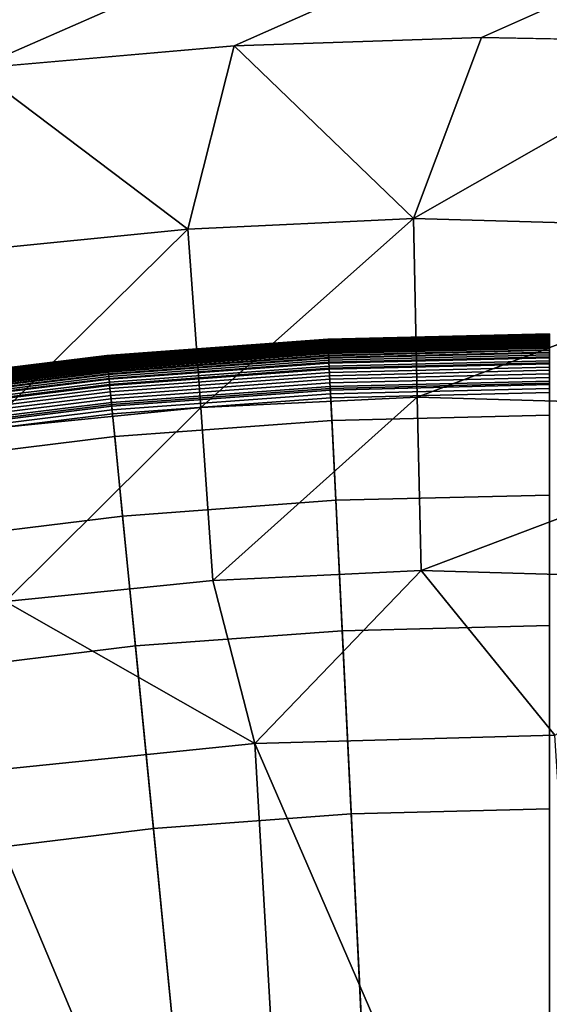
# Model space of a CAD drawing. Extents: x -97 to 72, y -152 to -77.
# Drawn here: x -13 to -12, y -111 to -110 of the extents above; entities that cross this region are included whole.
import ezdxf

# ---------------------------------------------------------------- set-up
doc = ezdxf.new("R2010")
doc.units = 0
doc.layers.add('KOREK-SOFT', color=7, linetype='CONTINUOUS')
doc.layers.add('WANNA', color=7, linetype='CONTINUOUS')

msp = doc.modelspace()

# ---------------------------------------------------------------- linework, layer by layer
at = {"layer": 'KOREK-SOFT'}
for points in [[(-12.466, -110.2229, -39.1746), (-12.4661, -110.2228, -39.1779), (-12.2591, -110.2178, -39.1779), (-12.2591, -110.2178, -39.1746)], [(-12.4661, -110.2228, -39.1779), (-12.4661, -110.2228, -39.29), (-12.2591, -110.2178, -39.29), (-12.2591, -110.2178, -39.1779)], [(-12.4661, -110.2228, -39.29), (-12.466, -110.2229, -39.2936), (-12.2591, -110.2179, -39.2936), (-12.2591, -110.2178, -39.29)], [(-12.466, -110.2231, -39.1716), (-12.466, -110.2229, -39.1746), (-12.2591, -110.2178, -39.1746), (-12.2591, -110.218, -39.1716)], [(-12.466, -110.2229, -39.2936), (-12.466, -110.2233, -39.2971), (-12.2591, -110.2182, -39.2971), (-12.2591, -110.2179, -39.2936)], [(-12.466, -110.2234, -39.1687), (-12.466, -110.2231, -39.1716), (-12.2591, -110.218, -39.1716), (-12.2591, -110.2183, -39.1687)], [(-12.466, -110.2233, -39.2971), (-12.466, -110.2239, -39.3005), (-12.2591, -110.2188, -39.3005), (-12.2591, -110.2182, -39.2971)], [(-12.466, -110.2238, -39.1659), (-12.466, -110.2234, -39.1687), (-12.2591, -110.2183, -39.1687), (-12.2591, -110.2188, -39.1659)], [(-12.466, -110.2244, -39.1634), (-12.466, -110.2238, -39.1659), (-12.2591, -110.2188, -39.1659), (-12.2591, -110.2193, -39.1634)], [(-12.466, -110.2239, -39.3005), (-12.466, -110.2246, -39.3038), (-12.2591, -110.2196, -39.3038), (-12.2591, -110.2188, -39.3005)], [(-12.4659, -110.2251, -39.1609), (-12.466, -110.2244, -39.1634), (-12.2591, -110.2193, -39.1634), (-12.2591, -110.2201, -39.1609)], [(-12.466, -110.2246, -39.3038), (-12.4659, -110.2256, -39.3071), (-12.2591, -110.2205, -39.3071), (-12.2591, -110.2196, -39.3038)], [(-12.4659, -110.2255, -39.1598), (-12.4659, -110.2251, -39.1609), (-12.2591, -110.2201, -39.1609), (-12.2591, -110.2205, -39.1598)], [(-12.4659, -110.226, -39.1586), (-12.4659, -110.2255, -39.1598), (-12.2591, -110.2205, -39.1598), (-12.2591, -110.2209, -39.1586)], [(-12.4659, -110.2256, -39.3071), (-12.4659, -110.2268, -39.3102), (-12.2591, -110.2217, -39.3102), (-12.2591, -110.2205, -39.3071)], [(-12.4659, -110.2265, -39.1575), (-12.4659, -110.226, -39.1586), (-12.2591, -110.2209, -39.1586), (-12.2591, -110.2214, -39.1575)], [(-12.6725, -110.2381, -39.1746), (-12.6725, -110.2381, -39.1779), (-12.4661, -110.2228, -39.1779), (-12.466, -110.2229, -39.1746)], [(-12.6725, -110.2381, -39.1779), (-12.6725, -110.2381, -39.29), (-12.4661, -110.2228, -39.29), (-12.4661, -110.2228, -39.1779)], [(-12.6725, -110.2381, -39.29), (-12.6725, -110.2382, -39.2936), (-12.466, -110.2229, -39.2936), (-12.4661, -110.2228, -39.29)], [(-12.6725, -110.2383, -39.1716), (-12.6725, -110.2381, -39.1746), (-12.466, -110.2229, -39.1746), (-12.466, -110.2231, -39.1716)], [(-12.6725, -110.2382, -39.2936), (-12.6725, -110.2385, -39.2971), (-12.466, -110.2233, -39.2971), (-12.466, -110.2229, -39.2936)], [(-12.6725, -110.2386, -39.1687), (-12.6725, -110.2383, -39.1716), (-12.466, -110.2231, -39.1716), (-12.466, -110.2234, -39.1687)], [(-12.6725, -110.2385, -39.2971), (-12.6724, -110.2391, -39.3005), (-12.466, -110.2239, -39.3005), (-12.466, -110.2233, -39.2971)], [(-12.6724, -110.2391, -39.1659), (-12.6725, -110.2386, -39.1687), (-12.466, -110.2234, -39.1687), (-12.466, -110.2238, -39.1659)], [(-12.6724, -110.2396, -39.1634), (-12.6724, -110.2391, -39.1659), (-12.466, -110.2238, -39.1659), (-12.466, -110.2244, -39.1634)], [(-12.6724, -110.2391, -39.3005), (-12.6723, -110.2399, -39.3038), (-12.466, -110.2246, -39.3038), (-12.466, -110.2239, -39.3005)], [(-12.6723, -110.2404, -39.1609), (-12.6724, -110.2396, -39.1634), (-12.466, -110.2244, -39.1634), (-12.4659, -110.2251, -39.1609)], [(-12.6723, -110.2399, -39.3038), (-12.6722, -110.2408, -39.3071), (-12.4659, -110.2256, -39.3071), (-12.466, -110.2246, -39.3038)], [(-12.6722, -110.2408, -39.1598), (-12.6723, -110.2404, -39.1609), (-12.4659, -110.2251, -39.1609), (-12.4659, -110.2255, -39.1598)], [(-12.6722, -110.2412, -39.1586), (-12.6722, -110.2408, -39.1598), (-12.4659, -110.2255, -39.1598), (-12.4659, -110.226, -39.1586)], [(-12.6722, -110.2408, -39.3071), (-12.6721, -110.242, -39.3102), (-12.4659, -110.2268, -39.3102), (-12.4659, -110.2256, -39.3071)], [(-12.6722, -110.2417, -39.1575), (-12.6722, -110.2412, -39.1586), (-12.4659, -110.226, -39.1586), (-12.4659, -110.2265, -39.1575)], [(-12.6721, -110.2422, -39.1564), (-12.6722, -110.2417, -39.1575), (-12.4659, -110.2265, -39.1575), (-12.4658, -110.227, -39.1564)], [(-12.6721, -110.242, -39.3102), (-12.672, -110.2434, -39.3133), (-12.4658, -110.2282, -39.3133), (-12.4659, -110.2268, -39.3102)], [(-12.672, -110.2428, -39.1554), (-12.6721, -110.2422, -39.1564), (-12.4658, -110.227, -39.1564), (-12.4658, -110.2276, -39.1554)], [(-12.672, -110.2434, -39.1543), (-12.672, -110.2428, -39.1554), (-12.4658, -110.2276, -39.1554), (-12.4658, -110.2281, -39.1543)], [(-12.6719, -110.244, -39.1533), (-12.672, -110.2434, -39.1543), (-12.4658, -110.2281, -39.1543), (-12.4658, -110.2288, -39.1533)], [(-12.672, -110.2434, -39.3133), (-12.6718, -110.2449, -39.3162), (-12.4657, -110.2297, -39.3162), (-12.4658, -110.2282, -39.3133)], [(-12.6719, -110.2446, -39.1523), (-12.6719, -110.244, -39.1533), (-12.4658, -110.2288, -39.1533), (-12.4657, -110.2294, -39.1523)], [(-12.6717, -110.2461, -39.1504), (-12.6719, -110.2446, -39.1523), (-12.4657, -110.2294, -39.1523), (-12.4657, -110.2309, -39.1504)], [(-12.6718, -110.2449, -39.3162), (-12.6717, -110.2467, -39.3191), (-12.4656, -110.2315, -39.3191), (-12.4657, -110.2297, -39.3162)], [(-12.4658, -110.227, -39.1564), (-12.4659, -110.2265, -39.1575), (-12.2591, -110.2214, -39.1575), (-12.2591, -110.2219, -39.1564)], [(-12.4659, -110.2268, -39.3102), (-12.4658, -110.2282, -39.3133), (-12.2591, -110.2231, -39.3133), (-12.2591, -110.2217, -39.3102)], [(-12.4658, -110.2276, -39.1554), (-12.4658, -110.227, -39.1564), (-12.2591, -110.2219, -39.1564), (-12.2591, -110.2225, -39.1554)], [(-12.4658, -110.2281, -39.1543), (-12.4658, -110.2276, -39.1554), (-12.2591, -110.2225, -39.1554), (-12.2591, -110.2231, -39.1543)], [(-12.4658, -110.2288, -39.1533), (-12.4658, -110.2281, -39.1543), (-12.2591, -110.2231, -39.1543), (-12.2591, -110.2237, -39.1533)], [(-12.4658, -110.2282, -39.3133), (-12.4657, -110.2297, -39.3162), (-12.2591, -110.2246, -39.3162), (-12.2591, -110.2231, -39.3133)], [(-12.4657, -110.2294, -39.1523), (-12.4658, -110.2288, -39.1533), (-12.2591, -110.2237, -39.1533), (-12.2591, -110.2244, -39.1523)], [(-12.4657, -110.2309, -39.1504), (-12.4657, -110.2294, -39.1523), (-12.2591, -110.2244, -39.1523), (-12.2591, -110.2258, -39.1504)], [(-12.4657, -110.2297, -39.3162), (-12.4656, -110.2315, -39.3191), (-12.2591, -110.2264, -39.3191), (-12.2591, -110.2246, -39.3162)], [(-12.4656, -110.2325, -39.1486), (-12.4657, -110.2309, -39.1504), (-12.2591, -110.2258, -39.1504), (-12.2591, -110.2274, -39.1486)], [(-12.4656, -110.2315, -39.3191), (-12.4655, -110.2334, -39.3218), (-12.2591, -110.2283, -39.3218), (-12.2591, -110.2264, -39.3191)], [(-12.4655, -110.2343, -39.1468), (-12.4656, -110.2325, -39.1486), (-12.2591, -110.2274, -39.1486), (-12.2591, -110.2292, -39.1468)], [(-12.4655, -110.2334, -39.3218), (-12.4654, -110.2354, -39.3244), (-12.2591, -110.2304, -39.3244), (-12.2591, -110.2283, -39.3218)], [(-12.4654, -110.2362, -39.145), (-12.4655, -110.2343, -39.1468), (-12.2591, -110.2292, -39.1468), (-12.2591, -110.2311, -39.145)], [(-12.4654, -110.2354, -39.3244), (-12.4653, -110.2376, -39.3269), (-12.2591, -110.2326, -39.3269), (-12.2591, -110.2304, -39.3244)], [(-12.8779, -110.2636, -39.1716), (-12.878, -110.2635, -39.1746), (-12.6725, -110.2381, -39.1746), (-12.6725, -110.2383, -39.1716)], [(-12.878, -110.2635, -39.1746), (-12.878, -110.2634, -39.1779), (-12.6725, -110.2381, -39.1779), (-12.6725, -110.2381, -39.1746)], [(-12.878, -110.2634, -39.1779), (-12.878, -110.2634, -39.29), (-12.6725, -110.2381, -39.29), (-12.6725, -110.2381, -39.1779)], [(-12.878, -110.2634, -39.29), (-12.878, -110.2635, -39.2936), (-12.6725, -110.2382, -39.2936), (-12.6725, -110.2381, -39.29)], [(-12.878, -110.2635, -39.2936), (-12.8779, -110.2639, -39.2971), (-12.6725, -110.2385, -39.2971), (-12.6725, -110.2382, -39.2936)], [(-12.8779, -110.264, -39.1687), (-12.8779, -110.2636, -39.1716), (-12.6725, -110.2383, -39.1716), (-12.6725, -110.2386, -39.1687)], [(-12.8779, -110.2639, -39.2971), (-12.8778, -110.2644, -39.3005), (-12.6724, -110.2391, -39.3005), (-12.6725, -110.2385, -39.2971)], [(-12.8778, -110.2644, -39.1659), (-12.8779, -110.264, -39.1687), (-12.6725, -110.2386, -39.1687), (-12.6724, -110.2391, -39.1659)], [(-12.8777, -110.265, -39.1634), (-12.8778, -110.2644, -39.1659), (-12.6724, -110.2391, -39.1659), (-12.6724, -110.2396, -39.1634)], [(-12.8778, -110.2644, -39.3005), (-12.8777, -110.2652, -39.3038), (-12.6723, -110.2399, -39.3038), (-12.6724, -110.2391, -39.3005)], [(-12.8776, -110.2657, -39.1609), (-12.8777, -110.265, -39.1634), (-12.6724, -110.2396, -39.1634), (-12.6723, -110.2404, -39.1609)], [(-12.6716, -110.2477, -39.1486), (-12.6717, -110.2461, -39.1504), (-12.4657, -110.2309, -39.1504), (-12.4656, -110.2325, -39.1486)], [(-12.6717, -110.2467, -39.3191), (-12.6715, -110.2485, -39.3218), (-12.4655, -110.2334, -39.3218), (-12.4656, -110.2315, -39.3191)], [(-12.6714, -110.2495, -39.1468), (-12.6716, -110.2477, -39.1486), (-12.4656, -110.2325, -39.1486), (-12.4655, -110.2343, -39.1468)], [(-12.6715, -110.2485, -39.3218), (-12.6713, -110.2506, -39.3244), (-12.4654, -110.2354, -39.3244), (-12.4655, -110.2334, -39.3218)], [(-12.6712, -110.2514, -39.145), (-12.6714, -110.2495, -39.1468), (-12.4655, -110.2343, -39.1468), (-12.4654, -110.2362, -39.145)], [(-12.6713, -110.2506, -39.3244), (-12.6711, -110.2528, -39.3269), (-12.4653, -110.2376, -39.3269), (-12.4654, -110.2354, -39.3244)], [(-12.671, -110.2535, -39.1433), (-12.6712, -110.2514, -39.145), (-12.4654, -110.2362, -39.145), (-12.4653, -110.2383, -39.1433)], [(-12.6711, -110.2528, -39.3269), (-12.6708, -110.2552, -39.3292), (-12.4652, -110.24, -39.3292), (-12.4653, -110.2376, -39.3269)], [(-12.6708, -110.2557, -39.1415), (-12.671, -110.2535, -39.1433), (-12.4653, -110.2383, -39.1433), (-12.4652, -110.2405, -39.1415)], [(-12.4653, -110.2383, -39.1433), (-12.4654, -110.2362, -39.145), (-12.2591, -110.2311, -39.145), (-12.2591, -110.2332, -39.1433)], [(-12.4653, -110.2376, -39.3269), (-12.4652, -110.24, -39.3292), (-12.2591, -110.235, -39.3292), (-12.2591, -110.2326, -39.3269)], [(-12.4652, -110.2405, -39.1415), (-12.4653, -110.2383, -39.1433), (-12.2591, -110.2332, -39.1433), (-12.2591, -110.2355, -39.1415)], [(-12.4652, -110.24, -39.3292), (-12.4651, -110.2425, -39.3314), (-12.2591, -110.2375, -39.3314), (-12.2591, -110.235, -39.3292)], [(-12.465, -110.2443, -39.139), (-12.4652, -110.2405, -39.1415), (-12.2591, -110.2355, -39.1415), (-12.2591, -110.2392, -39.139)], [(-12.4651, -110.2425, -39.3314), (-12.465, -110.2452, -39.3335), (-12.2591, -110.2401, -39.3335), (-12.2591, -110.2375, -39.3314)], [(-12.4647, -110.2498, -39.1355), (-12.465, -110.2443, -39.139), (-12.2591, -110.2392, -39.139), (-12.2591, -110.2448, -39.1355)], [(-12.8777, -110.2652, -39.3038), (-12.8776, -110.2662, -39.3071), (-12.6722, -110.2408, -39.3071), (-12.6723, -110.2399, -39.3038)], [(-12.8776, -110.2661, -39.1598), (-12.8776, -110.2657, -39.1609), (-12.6723, -110.2404, -39.1609), (-12.6722, -110.2408, -39.1598)], [(-12.8775, -110.2665, -39.1586), (-12.8776, -110.2661, -39.1598), (-12.6722, -110.2408, -39.1598), (-12.6722, -110.2412, -39.1586)], [(-12.8776, -110.2662, -39.3071), (-12.8774, -110.2673, -39.3102), (-12.6721, -110.242, -39.3102), (-12.6722, -110.2408, -39.3071)], [(-12.8774, -110.267, -39.1575), (-12.8775, -110.2665, -39.1586), (-12.6722, -110.2412, -39.1586), (-12.6722, -110.2417, -39.1575)], [(-12.8774, -110.2675, -39.1564), (-12.8774, -110.267, -39.1575), (-12.6722, -110.2417, -39.1575), (-12.6721, -110.2422, -39.1564)], [(-12.8774, -110.2673, -39.3102), (-12.8772, -110.2687, -39.3133), (-12.672, -110.2434, -39.3133), (-12.6721, -110.242, -39.3102)], [(-12.8773, -110.2681, -39.1554), (-12.8774, -110.2675, -39.1564), (-12.6721, -110.2422, -39.1564), (-12.672, -110.2428, -39.1554)], [(-12.8772, -110.2687, -39.1543), (-12.8773, -110.2681, -39.1554), (-12.672, -110.2428, -39.1554), (-12.672, -110.2434, -39.1543)], [(-12.8771, -110.2693, -39.1533), (-12.8772, -110.2687, -39.1543), (-12.672, -110.2434, -39.1543), (-12.6719, -110.244, -39.1533)], [(-12.8772, -110.2687, -39.3133), (-12.877, -110.2702, -39.3162), (-12.6718, -110.2449, -39.3162), (-12.672, -110.2434, -39.3133)], [(-12.877, -110.27, -39.1523), (-12.8771, -110.2693, -39.1533), (-12.6719, -110.244, -39.1533), (-12.6719, -110.2446, -39.1523)], [(-12.8768, -110.2714, -39.1504), (-12.877, -110.27, -39.1523), (-12.6719, -110.2446, -39.1523), (-12.6717, -110.2461, -39.1504)], [(-12.877, -110.2702, -39.3162), (-12.8767, -110.2719, -39.3191), (-12.6717, -110.2467, -39.3191), (-12.6718, -110.2449, -39.3162)], [(-12.8766, -110.273, -39.1486), (-12.8768, -110.2714, -39.1504), (-12.6717, -110.2461, -39.1504), (-12.6716, -110.2477, -39.1486)], [(-12.8767, -110.2719, -39.3191), (-12.8764, -110.2738, -39.3218), (-12.6715, -110.2485, -39.3218), (-12.6717, -110.2467, -39.3191)], [(-12.8763, -110.2747, -39.1468), (-12.8766, -110.273, -39.1486), (-12.6716, -110.2477, -39.1486), (-12.6714, -110.2495, -39.1468)], [(-12.8764, -110.2738, -39.3218), (-12.8761, -110.2759, -39.3244), (-12.6713, -110.2506, -39.3244), (-12.6715, -110.2485, -39.3218)], [(-12.6708, -110.2552, -39.3292), (-12.6706, -110.2577, -39.3314), (-12.4651, -110.2425, -39.3314), (-12.4652, -110.24, -39.3292)], [(-12.6704, -110.2594, -39.139), (-12.6708, -110.2557, -39.1415), (-12.4652, -110.2405, -39.1415), (-12.465, -110.2443, -39.139)], [(-12.6706, -110.2577, -39.3314), (-12.6703, -110.2603, -39.3335), (-12.465, -110.2452, -39.3335), (-12.4651, -110.2425, -39.3314)], [(-12.6699, -110.265, -39.1355), (-12.6704, -110.2594, -39.139), (-12.465, -110.2443, -39.139), (-12.4647, -110.2498, -39.1355)], [(-12.6703, -110.2603, -39.3335), (-12.67, -110.2631, -39.3353), (-12.4648, -110.248, -39.3353), (-12.465, -110.2452, -39.3335)], [(-12.67, -110.2631, -39.3353), (-12.6698, -110.266, -39.337), (-12.4647, -110.2508, -39.337), (-12.4648, -110.248, -39.3353)], [(-12.465, -110.2452, -39.3335), (-12.4648, -110.248, -39.3353), (-12.2591, -110.2429, -39.3353), (-12.2591, -110.2401, -39.3335)], [(-12.4648, -110.248, -39.3353), (-12.4647, -110.2508, -39.337), (-12.2591, -110.2458, -39.337), (-12.2591, -110.2429, -39.3353)], [(-12.4638, -110.269, -39.1248), (-12.4647, -110.2498, -39.1355), (-12.2591, -110.2448, -39.1355), (-12.2591, -110.264, -39.1248)], [(-12.4647, -110.2508, -39.337), (-12.4645, -110.2539, -39.3386), (-12.2591, -110.2488, -39.3386), (-12.2591, -110.2458, -39.337)], [(-12.4645, -110.2539, -39.3386), (-12.4644, -110.257, -39.3399), (-12.2591, -110.2519, -39.3399), (-12.2591, -110.2488, -39.3386)], [(-12.876, -110.2766, -39.145), (-12.8763, -110.2747, -39.1468), (-12.6714, -110.2495, -39.1468), (-12.6712, -110.2514, -39.145)], [(-12.8761, -110.2759, -39.3244), (-12.8758, -110.2781, -39.3269), (-12.6711, -110.2528, -39.3269), (-12.6713, -110.2506, -39.3244)], [(-12.8757, -110.2787, -39.1433), (-12.876, -110.2766, -39.145), (-12.6712, -110.2514, -39.145), (-12.671, -110.2535, -39.1433)], [(-12.8758, -110.2781, -39.3269), (-12.8754, -110.2804, -39.3292), (-12.6708, -110.2552, -39.3292), (-12.6711, -110.2528, -39.3269)], [(-12.8754, -110.2809, -39.1415), (-12.8757, -110.2787, -39.1433), (-12.671, -110.2535, -39.1433), (-12.6708, -110.2557, -39.1415)], [(-12.8754, -110.2804, -39.3292), (-12.8751, -110.2829, -39.3314), (-12.6706, -110.2577, -39.3314), (-12.6708, -110.2552, -39.3292)], [(-12.8748, -110.2846, -39.139), (-12.8754, -110.2809, -39.1415), (-12.6708, -110.2557, -39.1415), (-12.6704, -110.2594, -39.139)], [(-12.8751, -110.2829, -39.3314), (-12.8747, -110.2855, -39.3335), (-12.6703, -110.2603, -39.3335), (-12.6706, -110.2577, -39.3314)], [(-12.668, -110.284, -39.1248), (-12.6699, -110.265, -39.1355), (-12.4647, -110.2498, -39.1355), (-12.4638, -110.269, -39.1248)], [(-12.6698, -110.266, -39.337), (-12.6695, -110.269, -39.3386), (-12.4645, -110.2539, -39.3386), (-12.4647, -110.2508, -39.337)], [(-12.6695, -110.269, -39.3386), (-12.6692, -110.2721, -39.3399), (-12.4644, -110.257, -39.3399), (-12.4645, -110.2539, -39.3386)], [(-12.6692, -110.2721, -39.3399), (-12.6688, -110.2753, -39.3411), (-12.4642, -110.2602, -39.3411), (-12.4644, -110.257, -39.3399)], [(-12.4644, -110.257, -39.3399), (-12.4642, -110.2602, -39.3411), (-12.2591, -110.2551, -39.3411), (-12.2591, -110.2519, -39.3399)], [(-12.4642, -110.2602, -39.3411), (-12.4641, -110.2635, -39.3421), (-12.2591, -110.2585, -39.3421), (-12.2591, -110.2551, -39.3411)], [(-12.874, -110.2901, -39.1355), (-12.8748, -110.2846, -39.139), (-12.6704, -110.2594, -39.139), (-12.6699, -110.265, -39.1355)], [(-12.8747, -110.2855, -39.3335), (-12.8743, -110.2883, -39.3353), (-12.67, -110.2631, -39.3353), (-12.6703, -110.2603, -39.3335)], [(-12.8743, -110.2883, -39.3353), (-12.8739, -110.2912, -39.337), (-12.6698, -110.266, -39.337), (-12.67, -110.2631, -39.3353)], [(-12.8712, -110.3091, -39.1248), (-12.874, -110.2901, -39.1355), (-12.6699, -110.265, -39.1355), (-12.668, -110.284, -39.1248)], [(-12.8739, -110.2912, -39.337), (-12.8734, -110.2941, -39.3386), (-12.6695, -110.269, -39.3386), (-12.6698, -110.266, -39.337)], [(-12.6688, -110.2753, -39.3411), (-12.6685, -110.2786, -39.3421), (-12.4641, -110.2635, -39.3421), (-12.4642, -110.2602, -39.3411)], [(-12.6685, -110.2786, -39.3421), (-12.6682, -110.2819, -39.3428), (-12.4639, -110.2669, -39.3428), (-12.4641, -110.2635, -39.3421)], [(-12.6682, -110.2819, -39.3428), (-12.6678, -110.2854, -39.3434), (-12.4637, -110.2703, -39.3434), (-12.4639, -110.2669, -39.3428)], [(-12.4641, -110.2635, -39.3421), (-12.4639, -110.2669, -39.3428), (-12.2591, -110.2619, -39.3428), (-12.2591, -110.2585, -39.3421)], [(-12.4639, -110.2669, -39.3428), (-12.4637, -110.2703, -39.3434), (-12.2591, -110.2653, -39.3434), (-12.2591, -110.2619, -39.3428)], [(-12.4623, -110.2987, -39.1097), (-12.4638, -110.269, -39.1248), (-12.2591, -110.264, -39.1248), (-12.2591, -110.2937, -39.1097)], [(-12.4637, -110.2703, -39.3434), (-12.4635, -110.2739, -39.3437), (-12.2591, -110.2689, -39.3437), (-12.2591, -110.2653, -39.3434)], [(-12.8734, -110.2941, -39.3386), (-12.873, -110.2972, -39.3399), (-12.6692, -110.2721, -39.3399), (-12.6695, -110.269, -39.3386)], [(-12.873, -110.2972, -39.3399), (-12.8725, -110.3004, -39.3411), (-12.6688, -110.2753, -39.3411), (-12.6692, -110.2721, -39.3399)], [(-12.8725, -110.3004, -39.3411), (-12.872, -110.3037, -39.3421), (-12.6685, -110.2786, -39.3421), (-12.6688, -110.2753, -39.3411)], [(-12.6651, -110.3137, -39.1097), (-12.668, -110.284, -39.1248), (-12.4638, -110.269, -39.1248), (-12.4623, -110.2987, -39.1097)], [(-12.6678, -110.2854, -39.3434), (-12.6675, -110.2889, -39.3437), (-12.4635, -110.2739, -39.3437), (-12.4637, -110.2703, -39.3434)], [(-12.6675, -110.2889, -39.3437), (-12.6671, -110.2925, -39.3438), (-12.4634, -110.2775, -39.3438), (-12.4635, -110.2739, -39.3437)], [(-12.4635, -110.2739, -39.3437), (-12.4634, -110.2775, -39.3438), (-12.2591, -110.2725, -39.3438), (-12.2591, -110.2689, -39.3437)], [(-12.4634, -110.2775, -39.3438), (-12.3478, -112.6302, -39.3438), (-12.2591, -112.628, -39.3438), (-12.2591, -110.2725, -39.3438)], [(-12.872, -110.3037, -39.3421), (-12.8715, -110.307, -39.3428), (-12.6682, -110.2819, -39.3428), (-12.6685, -110.2786, -39.3421)], [(-12.8715, -110.307, -39.3428), (-12.871, -110.3105, -39.3434), (-12.6678, -110.2854, -39.3434), (-12.6682, -110.2819, -39.3428)], [(-12.8668, -110.3386, -39.1097), (-12.8712, -110.3091, -39.1248), (-12.668, -110.284, -39.1248), (-12.6651, -110.3137, -39.1097)], [(-12.871, -110.3105, -39.3434), (-12.8705, -110.314, -39.3437), (-12.6675, -110.2889, -39.3437), (-12.6678, -110.2854, -39.3434)], [(-12.6671, -110.2925, -39.3438), (-12.4363, -112.6367, -39.3438), (-12.3478, -112.6302, -39.3438), (-12.4634, -110.2775, -39.3438)], [(-12.8705, -110.314, -39.3437), (-12.8699, -110.3175, -39.3438), (-12.6671, -110.2925, -39.3438), (-12.6675, -110.2889, -39.3437)], [(-12.8699, -110.3175, -39.3438), (-12.5243, -112.6476, -39.3438), (-12.4363, -112.6367, -39.3438), (-12.6671, -110.2925, -39.3438)], [(-12.4587, -110.3734, -39.0757), (-12.4623, -110.2987, -39.1097), (-12.2591, -110.2937, -39.1097), (-12.2591, -110.3685, -39.0757)], [(-12.6577, -110.3881, -39.0757), (-12.6651, -110.3137, -39.1097), (-12.4623, -110.2987, -39.1097), (-12.4587, -110.3734, -39.0757)], [(-13.0713, -110.3525, -39.3438), (-12.6117, -112.6627, -39.3438), (-12.5243, -112.6476, -39.3438), (-12.8699, -110.3175, -39.3438)], [(-12.8559, -110.4125, -39.0757), (-12.8668, -110.3386, -39.1097), (-12.6651, -110.3137, -39.1097), (-12.6577, -110.3881, -39.0757)], [(-13.2706, -110.3972, -39.3438), (-12.6983, -112.6822, -39.3438), (-12.6117, -112.6627, -39.3438), (-13.0713, -110.3525, -39.3438)], [(-12.4527, -110.4953, -39.0264), (-12.4587, -110.3734, -39.0757), (-12.2591, -110.3685, -39.0757), (-12.2591, -110.4905, -39.0264)], [(-12.6458, -110.5095, -39.0264), (-12.6577, -110.3881, -39.0757), (-12.4587, -110.3734, -39.0757), (-12.4527, -110.4953, -39.0264)], [(-12.838, -110.5332, -39.0264), (-12.8559, -110.4125, -39.0757), (-12.6577, -110.3881, -39.0757), (-12.6458, -110.5095, -39.0264)], [(-13.4676, -110.4517, -39.3438), (-12.7838, -112.7058, -39.3438), (-12.6983, -112.6822, -39.3438), (-13.2706, -110.3972, -39.3438)], [(-12.629, -110.6801, -38.9654), (-12.6458, -110.5095, -39.0264), (-12.4527, -110.4953, -39.0264), (-12.4443, -110.6665, -38.9654)], [(-12.4443, -110.6665, -38.9654), (-12.4527, -110.4953, -39.0264), (-12.2591, -110.4905, -39.0264), (-12.2591, -110.6619, -38.9654)], [(-12.8128, -110.7028, -38.9654), (-12.838, -110.5332, -39.0264), (-12.6458, -110.5095, -39.0264), (-12.629, -110.6801, -38.9654)], [(-12.4333, -110.8893, -38.8961), (-12.4443, -110.6665, -38.9654), (-12.2591, -110.6619, -38.9654), (-12.2591, -110.885, -38.8961)], [(-12.6071, -110.9021, -38.8961), (-12.629, -110.6801, -38.9654), (-12.4443, -110.6665, -38.9654), (-12.4333, -110.8893, -38.8961)], [(-12.7801, -110.9234, -38.8961), (-12.8128, -110.7028, -38.9654), (-12.629, -110.6801, -38.9654), (-12.6071, -110.9021, -38.8961)]]:
    msp.add_3dface(points, dxfattribs=at)
at = {"layer": 'WANNA'}
for points in [[(-88.6624, -77.6728, -59.5), (71.639, -77.6728, -59.5), (-49.2074, -146.7616, -59.5)], [(71.639, -77.6728, -59.5), (71.639, -146.7616, -59.5), (-49.2074, -146.7616, -59.5)], [(12.2368, -98.9793, -40), (-47.6182, -98.9793, -40), (-12.7956, -109.9698, -40)], [(-12.7956, -109.9698, -40), (-12.5536, -109.9484, -40), (12.2368, -98.9793, -40)], [(-12.5536, -109.9484, -40), (-12.3224, -109.9406, -40), (12.2368, -98.9793, -40)], [(-12.3224, -109.9406, -40), (-12.0976, -109.9451, -40), (12.2368, -98.9793, -40)], [(-12.3224, -109.9406, -40), (-12.5536, -109.9484, -40), (-12.3861, -110.1099, -40.0102)], [(-12.0976, -109.9451, -40), (-12.3224, -109.9406, -40), (-12.3861, -110.1099, -40.0102)], [(-11.9687, -110.1218, -40.0102), (-12.0976, -109.9451, -40), (-12.3861, -110.1099, -40.0102)], [(-12.5536, -109.9484, -40), (-12.7956, -109.9698, -40), (-12.5967, -110.12, -40.0102)], [(-12.5967, -110.12, -40.0102), (-12.3861, -110.1099, -40.0102), (-12.5536, -109.9484, -40)], [(-12.8065, -110.1408, -40.0102), (-12.5967, -110.12, -40.0102), (-12.7956, -109.9698, -40)], [(-12.5967, -110.12, -40.0102), (-12.5848, -110.2867, -40.0408), (-12.3861, -110.1099, -40.0102)], [(-12.3825, -110.2769, -40.0408), (-12.3861, -110.1099, -40.0102), (-12.5848, -110.2867, -40.0408)], [(-12.3861, -110.1099, -40.0102), (-12.3825, -110.2769, -40.0408), (-11.9687, -110.1218, -40.0102)], [(-12.8065, -110.1408, -40.0102), (-12.7865, -110.3069, -40.0408), (-12.5967, -110.12, -40.0102)], [(-12.5848, -110.2867, -40.0408), (-12.5967, -110.12, -40.0102), (-12.7865, -110.3069, -40.0408)], [(-11.9813, -110.2885, -40.0408), (-11.9687, -110.1218, -40.0102), (-12.3825, -110.2769, -40.0408)], [(-12.5848, -110.2867, -40.0408), (-12.5733, -110.4485, -40.0915), (-12.3825, -110.2769, -40.0408)], [(-12.3789, -110.4391, -40.0914), (-12.3825, -110.2769, -40.0408), (-12.5733, -110.4485, -40.0915)], [(-12.3825, -110.2769, -40.0408), (-12.3789, -110.4391, -40.0914), (-11.9813, -110.2885, -40.0408)], [(-12.7865, -110.3069, -40.0408), (-12.7671, -110.468, -40.0916), (-12.5848, -110.2867, -40.0408)], [(-12.5733, -110.4485, -40.0915), (-12.5848, -110.2867, -40.0408), (-12.7671, -110.468, -40.0916)], [(-11.9934, -110.4502, -40.0915), (-11.9813, -110.2885, -40.0408), (-12.3789, -110.4391, -40.0914)], [(-12.5733, -110.4485, -40.0915), (-12.5341, -110.6007, -40.16), (-12.3789, -110.4391, -40.0914)], [(-12.5341, -110.6007, -40.16), (-12.254, -110.593, -40.1599), (-12.3789, -110.4391, -40.0914)], [(-12.3789, -110.4391, -40.0914), (-12.254, -110.593, -40.1599), (-11.9934, -110.4502, -40.0915)], [(-12.5733, -110.4485, -40.0915), (-12.7671, -110.468, -40.0916), (-12.5341, -110.6007, -40.16)], [(-12.7993, -110.6278, -40.1605), (-12.5341, -110.6007, -40.16), (-12.7671, -110.468, -40.0916)], [(-12.254, -110.593, -40.1599), (-12.5341, -110.6007, -40.16), (-12.205, -111.3618, -40.5638)], [(-12.5341, -110.6007, -40.16), (-12.7993, -110.6278, -40.1605), (-12.49, -111.3669, -40.5638)], [(-12.49, -111.3669, -40.5638), (-12.205, -111.3618, -40.5638), (-12.5341, -110.6007, -40.16)], [(-12.7828, -111.3991, -40.5638), (-12.49, -111.3669, -40.5638), (-12.7993, -110.6278, -40.1605)]]:
    msp.add_3dface(points, dxfattribs=at)

doc.saveas('drawing.dxf')
